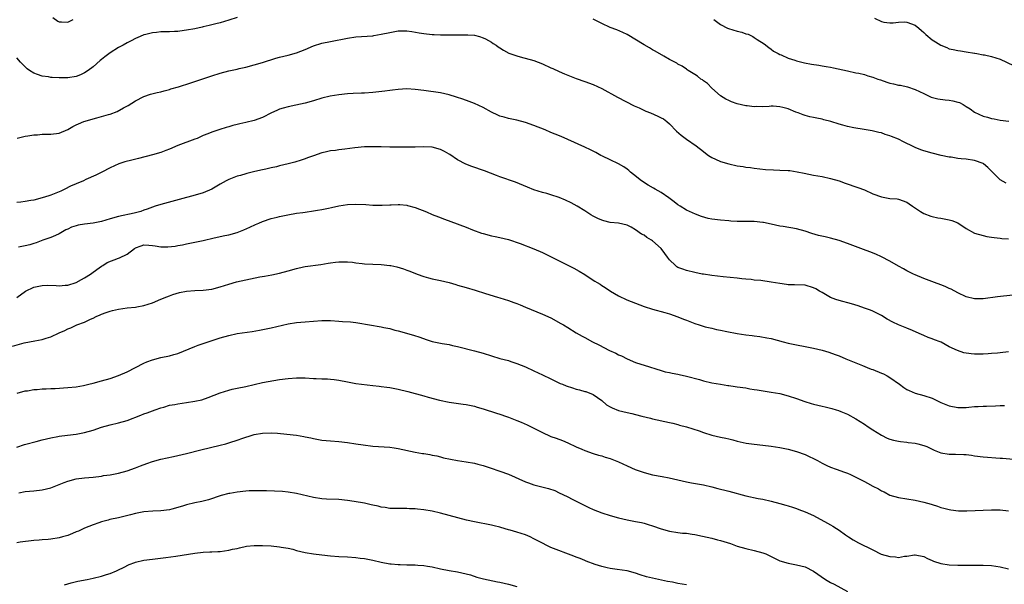
# Model space of a CAD drawing. Units: inches. Extents: x 2565000 to 2568000, y 1554000 to 1557000.
# Drawn here: x 2565782 to 2566014, y 1556478 to 1556611 of the extents above; entities that cross this region are included whole.
import ezdxf

# ---------------------------------------------------------------- set-up
doc = ezdxf.new("R2010")
doc.units = ezdxf.units.IN
doc.header["$MEASUREMENT"] = 0
doc.layers.add('LD25651554_10ft', color=53, linetype='Continuous')

msp = doc.modelspace()

# ---------------------------------------------------------------- linework, layer by layer
at = {"layer": 'LD25651554_10ft'}
for points, elevation in [([(2565833, 1556611.54), (2565831, 1556610.87), (2565829, 1556610.27), (2565827.96, 1556610.04), (2565827, 1556609.76), (2565826.36, 1556609.64), (2565825, 1556609.29), (2565824.75, 1556609.25), (2565823, 1556608.86), (2565821, 1556608.49), (2565820.45, 1556608.45), (2565819, 1556608.23), (2565818.24, 1556608.24), (2565817, 1556608.13), (2565816.14, 1556608.14), (2565815, 1556608.09), (2565813.97, 1556607.97), (2565813, 1556607.91), (2565811.48, 1556607.47), (2565811, 1556607.38), (2565810.08, 1556607), (2565809, 1556606.52), (2565807.99, 1556606.01), (2565807, 1556605.53), (2565806.06, 1556605), (2565805, 1556604.44), (2565803, 1556603.21), (2565801.74, 1556602.26), (2565801, 1556601.61), (2565800.66, 1556601.34), (2565799, 1556599.85), (2565797.83, 1556599), (2565797, 1556598.47), (2565795.99, 1556598.01), (2565795, 1556597.61), (2565793, 1556597.24), (2565791, 1556597.24), (2565789.35, 1556597.35), (2565789, 1556597.39), (2565788.51, 1556597.49), (2565787, 1556597.68), (2565785.9, 1556598.1), (2565785, 1556598.35), (2565784, 1556599), (2565783.41, 1556599.41), (2565783, 1556599.86), (2565782.41, 1556600.41), (2565781.88, 1556601), (2565781, 1556602.03)], 6890), ([(2565789.52, 1556611.52), (2565790.64, 1556610.64), (2565791, 1556610.46), (2565791.54, 1556610.46), (2565793, 1556610.37), (2565794.28, 1556611)], 6880), ([(2566014.4, 1556572.4), (2566013, 1556573.26), (2566011.14, 1556575.14), (2566010.1, 1556576.1), (2566009.07, 1556577), (2566009, 1556577.04), (2566007, 1556577.79), (2566005, 1556578.07), (2566003.79, 1556578.21), (2566003, 1556578.26), (2566001.46, 1556578.54), (2566001, 1556578.58), (2565999.07, 1556579), (2565997, 1556579.49), (2565995, 1556580.05), (2565994.33, 1556580.33), (2565993, 1556580.83), (2565992.68, 1556581), (2565990.19, 1556582.19), (2565989, 1556582.78), (2565987.41, 1556583.41), (2565987, 1556583.62), (2565985.91, 1556583.91), (2565985, 1556584.28), (2565984.41, 1556584.41), (2565982.79, 1556584.79), (2565980.94, 1556585.06), (2565978.52, 1556585.48), (2565977, 1556585.83), (2565975.88, 1556586.12), (2565975, 1556586.37), (2565973.03, 1556586.97), (2565971.39, 1556587.39), (2565971, 1556587.52), (2565969.73, 1556587.73), (2565969, 1556587.92), (2565968.08, 1556588.08), (2565967, 1556588.37), (2565966.52, 1556588.52), (2565965.35, 1556589), (2565964.81, 1556589.19), (2565963, 1556589.94), (2565961.75, 1556590.25), (2565961, 1556590.47), (2565959.44, 1556590.56), (2565959, 1556590.56), (2565958.49, 1556590.49), (2565957, 1556590.44), (2565955.52, 1556590.48), (2565955, 1556590.43), (2565953.34, 1556590.66), (2565953, 1556590.69), (2565951, 1556591.16), (2565949.63, 1556591.63), (2565949, 1556591.9), (2565948.27, 1556592.27), (2565947.05, 1556593), (2565945, 1556594.82), (2565943.93, 1556595.93), (2565943, 1556596.55), (2565942.77, 1556596.77), (2565942.37, 1556597), (2565941.64, 1556597.64), (2565941, 1556598.05), (2565939.42, 1556599), (2565939.19, 1556599.19), (2565939, 1556599.31), (2565938.01, 1556600.01), (2565937, 1556600.51), (2565936.7, 1556600.7), (2565935, 1556601.58), (2565933.63, 1556602.37), (2565931.59, 1556603.59), (2565931, 1556603.89), (2565930.32, 1556604.32), (2565929, 1556605.05), (2565925, 1556607.46), (2565923.97, 1556607.97), (2565922.6, 1556608.6), (2565921, 1556609.18), (2565919, 1556610.1), (2565917, 1556611.12)], 6890), ([(2565945.44, 1556611), (2565947, 1556609.88), (2565948.7, 1556609), (2565948.91, 1556608.91), (2565951, 1556608.3), (2565952.05, 1556608.05), (2565953, 1556607.67), (2565953.54, 1556607.54), (2565954.64, 1556607), (2565955, 1556606.8), (2565955.65, 1556606.35), (2565957.32, 1556605.32), (2565958.46, 1556604.46), (2565959, 1556604.01), (2565959.57, 1556603.57), (2565960.61, 1556603), (2565961, 1556602.79), (2565961.33, 1556602.67), (2565963, 1556601.93), (2565964.57, 1556601.43), (2565965, 1556601.26), (2565966.82, 1556600.82), (2565968.52, 1556600.52), (2565970.26, 1556600.26), (2565971, 1556600.13), (2565971.98, 1556599.98), (2565973, 1556599.78), (2565973.67, 1556599.67), (2565977, 1556598.89), (2565979, 1556598.48), (2565979.64, 1556598.36), (2565981, 1556598.05), (2565981.78, 1556597.78), (2565983, 1556597.43), (2565984.12, 1556597), (2565984.77, 1556596.77), (2565986.29, 1556596.29), (2565987, 1556596.05), (2565987.89, 1556595.89), (2565989, 1556595.57), (2565989.52, 1556595.52), (2565991.12, 1556595.12), (2565993, 1556594.51), (2565995, 1556593.56), (2565996.09, 1556593), (2565996.72, 1556592.72), (2565998.29, 1556592.29), (2566000.06, 1556592.06), (2566001, 1556591.98), (2566001.85, 1556591.85), (2566003, 1556591.57), (2566003.44, 1556591.44), (2566004.26, 1556591), (2566005, 1556590.55), (2566005.94, 1556589.94), (2566007, 1556589.18), (2566009, 1556588.26), (2566010, 1556588.01), (2566011, 1556587.72), (2566011.62, 1556587.61), (2566013, 1556587.33), (2566015.03, 1556587.03)], 6880), ([(2565983.34, 1556611.34), (2565985, 1556610.53), (2565985.58, 1556610.42), (2565987, 1556610.25), (2565987.75, 1556610.25), (2565989, 1556610.43), (2565990.46, 1556610.46), (2565991, 1556610.42), (2565993, 1556609.68), (2565993.84, 1556609), (2565994.45, 1556608.45), (2565995, 1556608), (2565995.46, 1556607.46), (2565997, 1556606.23), (2565997.73, 1556605.73), (2565999, 1556604.95), (2566000.43, 1556604.43), (2566001, 1556604.15), (2566001.97, 1556603.97), (2566003, 1556603.69), (2566003.64, 1556603.64), (2566005, 1556603.44), (2566007, 1556603.12), (2566007.08, 1556603.08), (2566007.49, 1556603), (2566009, 1556602.72), (2566009.31, 1556602.69), (2566011, 1556602.3), (2566011.97, 1556602.03), (2566013, 1556601.67), (2566016.17, 1556600.17)], 6870), ([(2565781.07, 1556583.07), (2565783, 1556583.5), (2565783.57, 1556583.57), (2565785, 1556583.84), (2565785.87, 1556583.87), (2565787, 1556583.96), (2565787.96, 1556583.96), (2565789, 1556583.98), (2565791, 1556584.26), (2565793, 1556585.08), (2565794.21, 1556585.79), (2565795, 1556586.17), (2565795.54, 1556586.46), (2565796.85, 1556587), (2565799.87, 1556587.87), (2565801, 1556588.15), (2565802.65, 1556588.65), (2565803, 1556588.74), (2565804.64, 1556589.36), (2565806.17, 1556590.17), (2565807.28, 1556590.72), (2565809, 1556591.85), (2565811, 1556592.9), (2565812.58, 1556593.42), (2565814.15, 1556593.85), (2565815, 1556593.98), (2565815.75, 1556594.25), (2565817, 1556594.49), (2565817.35, 1556594.65), (2565819.12, 1556595.12), (2565822.08, 1556596.08), (2565827, 1556597.75), (2565829, 1556598.37), (2565831, 1556598.89), (2565833, 1556599.35), (2565833.48, 1556599.48), (2565835, 1556599.83), (2565837, 1556600.36), (2565839, 1556600.92), (2565842.12, 1556601.88), (2565843, 1556602.13), (2565845, 1556602.63), (2565847, 1556603.19), (2565849, 1556603.97), (2565851, 1556604.79), (2565853, 1556605.43), (2565855, 1556605.86), (2565859, 1556606.63), (2565861, 1556606.93), (2565865, 1556607.22), (2565865.26, 1556607.26), (2565867, 1556607.54), (2565869, 1556607.99), (2565871, 1556608.34), (2565873, 1556608.34), (2565874.18, 1556608.18), (2565875.9, 1556607.9), (2565877, 1556607.7), (2565879, 1556607.49), (2565879.49, 1556607.49), (2565881, 1556607.42), (2565881.43, 1556607.43), (2565883, 1556607.38), (2565885, 1556607.39), (2565885.38, 1556607.38), (2565887, 1556607.44), (2565887.39, 1556607.39), (2565889, 1556607.3), (2565890.18, 1556607), (2565891, 1556606.73), (2565891.56, 1556606.44), (2565893, 1556605.65), (2565893.39, 1556605.39), (2565894.07, 1556605), (2565894.61, 1556604.61), (2565895, 1556604.38), (2565895.83, 1556603.83), (2565897.13, 1556603.13), (2565899, 1556602.44), (2565899.74, 1556602.26), (2565903, 1556601.34), (2565905, 1556600.57), (2565907, 1556599.67), (2565907.47, 1556599.47), (2565909, 1556598.77), (2565910.25, 1556598.25), (2565911, 1556597.89), (2565913, 1556597.1), (2565915, 1556596.45), (2565917, 1556595.74), (2565919, 1556594.8), (2565922.75, 1556592.75), (2565926.69, 1556590.69), (2565927.81, 1556590.19), (2565929.41, 1556589.41), (2565930.49, 1556589), (2565932.25, 1556588.25), (2565933, 1556587.87), (2565933.57, 1556587.57), (2565934.36, 1556587), (2565935, 1556586.44), (2565936.69, 1556584.69), (2565937.74, 1556583.74), (2565939, 1556582.8), (2565941.27, 1556581.27), (2565943, 1556579.92), (2565943.48, 1556579.48), (2565944.17, 1556579), (2565945, 1556578.49), (2565945.89, 1556578.11), (2565947, 1556577.57), (2565949, 1556576.99), (2565951, 1556576.56), (2565952.36, 1556576.36), (2565953, 1556576.24), (2565954.12, 1556576.12), (2565955, 1556575.99), (2565957.67, 1556575.67), (2565959.55, 1556575.55), (2565961, 1556575.54), (2565963, 1556575.45), (2565963.4, 1556575.4), (2565965.14, 1556575.14), (2565966.79, 1556574.79), (2565969, 1556574.34), (2565971, 1556573.99), (2565973, 1556573.57), (2565975, 1556572.97), (2565976.44, 1556572.44), (2565979.43, 1556571.43), (2565981, 1556570.83), (2565983, 1556569.95), (2565985, 1556569.2), (2565987, 1556568.86), (2565988.74, 1556568.74), (2565989, 1556568.7), (2565991, 1556567.94), (2565991.53, 1556567.53), (2565992.3, 1556567), (2565994.24, 1556565.76), (2565995, 1556565.26), (2565996.63, 1556564.63), (2565997, 1556564.54), (2565998.28, 1556564.28), (2565999, 1556564.19), (2566001, 1556563.82), (2566001.63, 1556563.63), (2566003.05, 1556563.05), (2566005, 1556561.77), (2566007, 1556560.66), (2566009, 1556560.07), (2566009.89, 1556559.89), (2566011, 1556559.72), (2566011.6, 1556559.6), (2566013, 1556559.43), (2566013.38, 1556559.38), (2566015, 1556559.29)], 6900), ([(2566015.98, 1556546.02), (2566012.36, 1556545.64), (2566009, 1556545.17), (2566007, 1556545.17), (2566005, 1556545.67), (2566003, 1556546.6), (2566001.44, 1556547.44), (2566001, 1556547.62), (2566000.06, 1556548.06), (2565999, 1556548.47), (2565997.53, 1556549), (2565995, 1556549.98), (2565993, 1556550.8), (2565992.58, 1556551), (2565991, 1556551.76), (2565990.22, 1556552.22), (2565989, 1556552.86), (2565987, 1556554.01), (2565985, 1556555.06), (2565983.7, 1556555.7), (2565982.28, 1556556.28), (2565980.81, 1556556.81), (2565977, 1556558.24), (2565975, 1556558.95), (2565973, 1556559.49), (2565971.75, 1556559.75), (2565970.12, 1556560.12), (2565968.57, 1556560.57), (2565967, 1556561.14), (2565965, 1556561.67), (2565961.82, 1556562.18), (2565961, 1556562.33), (2565959, 1556562.77), (2565957.15, 1556563.16), (2565957, 1556563.18), (2565955, 1556563.38), (2565951, 1556563.41), (2565949.5, 1556563.5), (2565949, 1556563.52), (2565947, 1556563.69), (2565945, 1556563.96), (2565944.14, 1556564.14), (2565942.57, 1556564.57), (2565941.12, 1556565.12), (2565939, 1556566.04), (2565937.53, 1556567), (2565937, 1556567.31), (2565936.07, 1556568.07), (2565934.83, 1556569), (2565933, 1556570.22), (2565931.63, 1556571), (2565931.26, 1556571.26), (2565930, 1556572), (2565928.38, 1556573), (2565926.5, 1556574.5), (2565925.83, 1556575), (2565925.39, 1556575.39), (2565925, 1556575.71), (2565924.25, 1556576.25), (2565923, 1556577), (2565921, 1556577.97), (2565919.22, 1556578.78), (2565918.78, 1556579), (2565917.64, 1556579.64), (2565917, 1556579.96), (2565916.33, 1556580.33), (2565915, 1556580.91), (2565911, 1556582.75), (2565909.43, 1556583.43), (2565908.02, 1556584.02), (2565907, 1556584.42), (2565905.65, 1556585), (2565903, 1556586.05), (2565901, 1556586.75), (2565899, 1556587.28), (2565897, 1556587.7), (2565895.97, 1556587.97), (2565895, 1556588.26), (2565894.48, 1556588.48), (2565893, 1556589.16), (2565891, 1556590.26), (2565889, 1556591.23), (2565887.72, 1556591.72), (2565886.26, 1556592.26), (2565884.75, 1556592.75), (2565883, 1556593.29), (2565881, 1556593.73), (2565877, 1556594.31), (2565875, 1556594.56), (2565873, 1556594.65), (2565871, 1556594.54), (2565869.63, 1556594.37), (2565869, 1556594.31), (2565867.87, 1556594.13), (2565865, 1556593.8), (2565863, 1556593.67), (2565862.33, 1556593.67), (2565860.4, 1556593.6), (2565859, 1556593.52), (2565857, 1556593.3), (2565854.95, 1556592.95), (2565853, 1556592.46), (2565851, 1556591.86), (2565849, 1556591.29), (2565846.81, 1556590.81), (2565845, 1556590.45), (2565843.85, 1556590.15), (2565843, 1556589.85), (2565842.39, 1556589.61), (2565841.13, 1556589), (2565839, 1556587.92), (2565837, 1556587.2), (2565835, 1556586.71), (2565833.59, 1556586.41), (2565833, 1556586.25), (2565831.99, 1556586.01), (2565831, 1556585.72), (2565830.43, 1556585.57), (2565828.9, 1556585.1), (2565827, 1556584.48), (2565826.09, 1556584.09), (2565825, 1556583.66), (2565823.52, 1556583), (2565823, 1556582.78), (2565819, 1556581.3), (2565817, 1556580.47), (2565816.15, 1556580.15), (2565815, 1556579.68), (2565813, 1556579.1), (2565809.74, 1556578.26), (2565808.12, 1556577.88), (2565806.51, 1556577.49), (2565805.08, 1556577), (2565803, 1556576.03), (2565801.05, 1556575), (2565799.67, 1556574.33), (2565797.29, 1556573.29), (2565796.72, 1556573), (2565795, 1556572.29), (2565793.7, 1556571.7), (2565792.31, 1556571), (2565791.42, 1556570.58), (2565791, 1556570.42), (2565789, 1556569.62), (2565788.52, 1556569.48), (2565787, 1556568.94), (2565785, 1556568.45), (2565784.32, 1556568.32), (2565783, 1556568.12), (2565781.93, 1556567.93), (2565781, 1556567.84)], 6910), ([(2566015, 1556532.63), (2566013, 1556532.42), (2566012.38, 1556532.38), (2566011, 1556532.24), (2566010.21, 1556532.21), (2566009, 1556532.14), (2566008.13, 1556532.13), (2566007, 1556532.15), (2566006.18, 1556532.18), (2566004.45, 1556532.45), (2566002.95, 1556532.95), (2566001, 1556533.88), (2565999.09, 1556534.91), (2565998.9, 1556535), (2565997.51, 1556535.52), (2565997, 1556535.74), (2565996.06, 1556536.06), (2565995, 1556536.48), (2565993.93, 1556537), (2565992.34, 1556537.66), (2565991, 1556538.25), (2565989, 1556539.04), (2565987.67, 1556539.67), (2565986.39, 1556540.39), (2565985, 1556541.22), (2565983, 1556542.22), (2565982.45, 1556542.45), (2565981, 1556542.97), (2565979.5, 1556543.5), (2565977.96, 1556543.96), (2565975, 1556544.73), (2565974.26, 1556545), (2565973, 1556545.49), (2565971, 1556546.65), (2565970.42, 1556547), (2565969.52, 1556547.52), (2565969, 1556547.78), (2565967, 1556548.35), (2565964.47, 1556548.47), (2565963, 1556548.49), (2565962.57, 1556548.57), (2565961, 1556548.78), (2565959, 1556549.13), (2565956.55, 1556549.45), (2565955, 1556549.6), (2565954.31, 1556549.69), (2565953, 1556549.8), (2565952.09, 1556549.91), (2565951, 1556550.01), (2565947.63, 1556550.37), (2565945, 1556550.68), (2565943.06, 1556550.94), (2565942.74, 1556551), (2565941, 1556551.34), (2565939, 1556551.83), (2565938.12, 1556552.12), (2565937, 1556552.57), (2565936.73, 1556552.73), (2565936.4, 1556553), (2565935, 1556554.34), (2565934.54, 1556555), (2565933.87, 1556555.87), (2565933.02, 1556557), (2565931, 1556558.8), (2565930.73, 1556559), (2565929.64, 1556559.64), (2565929, 1556560.15), (2565928.39, 1556560.39), (2565927, 1556561.45), (2565925.94, 1556562.06), (2565925, 1556562.54), (2565923, 1556563.02), (2565921, 1556563.2), (2565919.53, 1556563.53), (2565919, 1556563.68), (2565918.09, 1556564.09), (2565917, 1556564.66), (2565916.43, 1556565), (2565915, 1556565.92), (2565913.21, 1556567), (2565911.8, 1556567.8), (2565910.43, 1556568.43), (2565909, 1556569.04), (2565907, 1556569.68), (2565906.03, 1556569.97), (2565905, 1556570.25), (2565903, 1556570.89), (2565901.49, 1556571.49), (2565898.65, 1556572.65), (2565895, 1556573.91), (2565894.22, 1556574.22), (2565891.33, 1556575.33), (2565888.35, 1556576.35), (2565886.92, 1556576.92), (2565885, 1556577.93), (2565883.17, 1556579.17), (2565883, 1556579.26), (2565881.91, 1556579.91), (2565881, 1556580.36), (2565879, 1556580.92), (2565877, 1556581), (2565875, 1556580.94), (2565873, 1556580.92), (2565869, 1556580.92), (2565866.97, 1556580.97), (2565864.96, 1556581.04), (2565863, 1556581), (2565860.74, 1556580.74), (2565858.43, 1556580.43), (2565857, 1556580.31), (2565856.16, 1556580.16), (2565855, 1556580.04), (2565853.72, 1556579.72), (2565853, 1556579.56), (2565851, 1556578.91), (2565849.61, 1556578.39), (2565849, 1556578.2), (2565848.12, 1556577.88), (2565846.59, 1556577.41), (2565844.99, 1556576.99), (2565843, 1556576.5), (2565842.31, 1556576.31), (2565841, 1556576.03), (2565839.73, 1556575.73), (2565839, 1556575.59), (2565837.19, 1556575.19), (2565835.29, 1556574.71), (2565835, 1556574.65), (2565833.75, 1556574.25), (2565833, 1556574.07), (2565832.24, 1556573.76), (2565831, 1556573.3), (2565830.42, 1556573), (2565829, 1556572.22), (2565827, 1556571.05), (2565825, 1556570.13), (2565822.57, 1556569.43), (2565821, 1556569.04), (2565815, 1556567.41), (2565813.66, 1556567), (2565813, 1556566.77), (2565811.73, 1556566.27), (2565811, 1556566.04), (2565810.24, 1556565.76), (2565809, 1556565.45), (2565808.66, 1556565.34), (2565805, 1556564.56), (2565803, 1556564.02), (2565801, 1556563.4), (2565799, 1556562.97), (2565797, 1556562.78), (2565795.48, 1556562.52), (2565795, 1556562.41), (2565793.93, 1556562.07), (2565793, 1556561.61), (2565792.55, 1556561.45), (2565791, 1556560.52), (2565790.1, 1556560.1), (2565789, 1556559.62), (2565787.14, 1556559), (2565785.6, 1556558.4), (2565785, 1556558.22), (2565784.08, 1556557.92), (2565783, 1556557.67), (2565781.36, 1556557.36)], 6920), ([(2565781, 1556545.5), (2565783.03, 1556546.97), (2565785, 1556547.91), (2565787, 1556548.32), (2565788.35, 1556548.35), (2565790.32, 1556548.32), (2565791, 1556548.26), (2565792.38, 1556548.38), (2565793, 1556548.4), (2565795, 1556548.99), (2565796.27, 1556549.73), (2565797, 1556550.08), (2565798.36, 1556551), (2565799, 1556551.47), (2565800.44, 1556552.44), (2565801, 1556552.85), (2565801.27, 1556553), (2565802.31, 1556553.69), (2565805, 1556554.74), (2565805.2, 1556554.8), (2565807, 1556555.67), (2565808.74, 1556557), (2565808.9, 1556557.1), (2565809, 1556557.16), (2565810.32, 1556557.68), (2565811, 1556557.86), (2565812.17, 1556557.83), (2565813, 1556557.74), (2565813.66, 1556557.66), (2565815, 1556557.44), (2565816.61, 1556557.39), (2565818.4, 1556557.6), (2565819, 1556557.75), (2565820.07, 1556557.93), (2565821, 1556558.14), (2565823, 1556558.5), (2565825, 1556558.94), (2565827.53, 1556559.53), (2565830.09, 1556560.09), (2565831, 1556560.27), (2565833, 1556560.82), (2565834.59, 1556561.41), (2565835.97, 1556562.03), (2565837.33, 1556562.67), (2565838.07, 1556563), (2565839, 1556563.39), (2565841, 1556564.07), (2565842.45, 1556564.45), (2565843, 1556564.58), (2565844.98, 1556564.98), (2565847, 1556565.34), (2565848.47, 1556565.53), (2565849, 1556565.63), (2565851, 1556565.88), (2565851.93, 1556566.07), (2565853, 1556566.21), (2565854.53, 1556566.53), (2565855.28, 1556566.72), (2565857, 1556567.1), (2565859, 1556567.38), (2565861, 1556567.47), (2565863.39, 1556567.39), (2565865, 1556567.28), (2565865.28, 1556567.28), (2565867, 1556567.21), (2565867.24, 1556567.24), (2565869, 1556567.3), (2565869.34, 1556567.34), (2565871, 1556567.43), (2565871.38, 1556567.38), (2565873, 1556567.26), (2565873.19, 1556567.19), (2565875, 1556566.72), (2565877.67, 1556565.67), (2565879, 1556565.07), (2565880.46, 1556564.46), (2565881.92, 1556563.92), (2565883.4, 1556563.4), (2565887, 1556562.09), (2565888.54, 1556561.46), (2565890.66, 1556560.66), (2565891, 1556560.54), (2565893, 1556560.02), (2565893.86, 1556559.86), (2565895, 1556559.61), (2565897, 1556559.13), (2565899.8, 1556558.2), (2565902.99, 1556556.99), (2565905, 1556556.08), (2565912.43, 1556552.43), (2565913.7, 1556551.7), (2565915, 1556550.88), (2565917, 1556549.55), (2565917.35, 1556549.35), (2565917.9, 1556549), (2565918.61, 1556548.61), (2565919, 1556548.34), (2565919.85, 1556547.85), (2565921.09, 1556547), (2565923, 1556545.9), (2565924.94, 1556544.94), (2565927, 1556544.12), (2565929, 1556543.38), (2565931, 1556542.75), (2565933.93, 1556541.93), (2565935, 1556541.59), (2565937, 1556540.88), (2565938.34, 1556540.34), (2565939, 1556540.15), (2565939.8, 1556539.8), (2565941, 1556539.36), (2565942.03, 1556539), (2565943.44, 1556538.56), (2565945, 1556538.21), (2565946.06, 1556537.94), (2565947, 1556537.78), (2565948.56, 1556537.44), (2565951, 1556537.01), (2565953, 1556536.71), (2565954.53, 1556536.53), (2565955, 1556536.45), (2565956.3, 1556536.3), (2565958, 1556536), (2565959, 1556535.77), (2565961.86, 1556535), (2565963, 1556534.72), (2565965, 1556534.3), (2565967, 1556533.92), (2565969, 1556533.51), (2565971, 1556533.04), (2565972.59, 1556532.59), (2565974.06, 1556532.06), (2565975, 1556531.68), (2565976.6, 1556531), (2565979, 1556530.07), (2565980.55, 1556529.45), (2565981.61, 1556529), (2565982.6, 1556528.6), (2565983, 1556528.46), (2565985, 1556527.67), (2565985.47, 1556527.47), (2565986.34, 1556527), (2565987, 1556526.62), (2565989.28, 1556525), (2565990.26, 1556524.26), (2565991, 1556523.79), (2565991.53, 1556523.53), (2565993, 1556522.94), (2565995, 1556522.39), (2565997, 1556521.7), (2565999, 1556520.74), (2566000.21, 1556520.21), (2566001, 1556519.89), (2566003, 1556519.51), (2566003.53, 1556519.53), (2566005, 1556519.56), (2566005.64, 1556519.64), (2566007, 1556519.75), (2566007.8, 1556519.8), (2566009, 1556519.85), (2566009.83, 1556519.83), (2566011.89, 1556519.89), (2566013, 1556519.98), (2566014.03, 1556520.03)], 6930), ([(2565779.97, 1556534.03), (2565782.76, 1556534.76), (2565783.99, 1556535), (2565785.28, 1556535.28), (2565787, 1556535.59), (2565787.89, 1556535.89), (2565789, 1556536.2), (2565791, 1556537.15), (2565792.31, 1556537.69), (2565793, 1556538.07), (2565793.71, 1556538.29), (2565795.14, 1556539), (2565797, 1556539.66), (2565798.36, 1556540.36), (2565799, 1556540.64), (2565799.7, 1556541), (2565800.65, 1556541.35), (2565801, 1556541.55), (2565802.1, 1556541.9), (2565803, 1556542.23), (2565803.61, 1556542.39), (2565805, 1556542.72), (2565807.04, 1556543.04), (2565809, 1556543.23), (2565809.29, 1556543.29), (2565811, 1556543.57), (2565813, 1556544.23), (2565815, 1556545.05), (2565816.36, 1556545.64), (2565817, 1556545.87), (2565817.8, 1556546.2), (2565819.36, 1556546.64), (2565821.03, 1556546.97), (2565823, 1556547.16), (2565825, 1556547.23), (2565827, 1556547.46), (2565829, 1556547.97), (2565831, 1556548.63), (2565832.81, 1556549.19), (2565835, 1556549.68), (2565836.12, 1556549.88), (2565838.34, 1556550.34), (2565839.48, 1556550.52), (2565841.17, 1556550.83), (2565843, 1556551.2), (2565845, 1556551.76), (2565847, 1556552.35), (2565848.68, 1556552.68), (2565849, 1556552.75), (2565852.73, 1556553.27), (2565854.46, 1556553.54), (2565855, 1556553.65), (2565856.23, 1556553.77), (2565857, 1556553.91), (2565858.1, 1556553.9), (2565859, 1556553.92), (2565860.22, 1556553.78), (2565861, 1556553.67), (2565862.51, 1556553.49), (2565863, 1556553.41), (2565865, 1556553.32), (2565867, 1556553.28), (2565869, 1556553.06), (2565869.26, 1556553), (2565870.67, 1556552.67), (2565872.22, 1556552.22), (2565873, 1556551.96), (2565873.71, 1556551.71), (2565875.49, 1556551), (2565877, 1556550.45), (2565878.13, 1556550.13), (2565879, 1556549.91), (2565881, 1556549.51), (2565883, 1556549.02), (2565884.56, 1556548.56), (2565885, 1556548.41), (2565887, 1556547.8), (2565889.17, 1556547.17), (2565891.58, 1556546.42), (2565894.44, 1556545.56), (2565895, 1556545.41), (2565897, 1556544.78), (2565898.3, 1556544.3), (2565899, 1556544.05), (2565899.74, 1556543.74), (2565901, 1556543.23), (2565905, 1556541.56), (2565907, 1556540.66), (2565909.37, 1556539.37), (2565910.01, 1556539), (2565911, 1556538.37), (2565913, 1556537.16), (2565914.39, 1556536.38), (2565915, 1556536.02), (2565916.85, 1556535), (2565918.3, 1556534.3), (2565920.81, 1556533), (2565922.33, 1556532.33), (2565923, 1556531.97), (2565923.68, 1556531.68), (2565925, 1556531.01), (2565927, 1556530.18), (2565928.26, 1556529.74), (2565929, 1556529.49), (2565933, 1556528.26), (2565933.97, 1556527.97), (2565935, 1556527.75), (2565935.6, 1556527.6), (2565937, 1556527.39), (2565937.31, 1556527.31), (2565939, 1556526.96), (2565942.11, 1556526.11), (2565943, 1556525.84), (2565945, 1556525.37), (2565947, 1556525.01), (2565948.75, 1556524.75), (2565949, 1556524.7), (2565950.52, 1556524.52), (2565951, 1556524.44), (2565953, 1556524.15), (2565953.96, 1556523.96), (2565955, 1556523.81), (2565955.67, 1556523.67), (2565959, 1556523.14), (2565961, 1556522.81), (2565963, 1556522.31), (2565965, 1556521.65), (2565966.95, 1556520.95), (2565968.46, 1556520.46), (2565969, 1556520.32), (2565971, 1556519.86), (2565971.72, 1556519.72), (2565973.32, 1556519.32), (2565974.29, 1556519), (2565974.84, 1556518.84), (2565975.42, 1556518.58), (2565977, 1556517.93), (2565979, 1556516.83), (2565981, 1556515.61), (2565981.87, 1556515), (2565983, 1556514.3), (2565985, 1556513), (2565986.34, 1556512.34), (2565987, 1556512.08), (2565987.84, 1556511.85), (2565989, 1556511.56), (2565989.52, 1556511.52), (2565991, 1556511.34), (2565991.32, 1556511.32), (2565993, 1556511.15), (2565993.61, 1556511), (2565995, 1556510.6), (2565995.7, 1556510.3), (2565997, 1556509.69), (2565997.46, 1556509.46), (2565999, 1556508.85), (2566001, 1556508.5), (2566002.52, 1556508.52), (2566004.48, 1556508.48), (2566005, 1556508.44), (2566006.26, 1556508.26), (2566007, 1556508.13), (2566009, 1556507.87), (2566013, 1556507.62), (2566013.56, 1556507.56), (2566017, 1556507.28)], 6940), ([(2565781.09, 1556522.91), (2565783, 1556523.43), (2565783.49, 1556523.49), (2565785, 1556523.77), (2565785.81, 1556523.81), (2565787, 1556523.93), (2565787.95, 1556523.95), (2565789, 1556524.01), (2565790.04, 1556524.04), (2565793, 1556524.23), (2565795, 1556524.44), (2565796.73, 1556524.73), (2565797.98, 1556525), (2565799, 1556525.24), (2565801, 1556525.8), (2565803, 1556526.4), (2565805, 1556527.05), (2565807, 1556527.95), (2565811, 1556529.98), (2565811.71, 1556530.29), (2565813, 1556530.76), (2565815, 1556531.29), (2565817, 1556531.72), (2565818.02, 1556532.02), (2565819, 1556532.29), (2565823, 1556533.92), (2565823.79, 1556534.21), (2565826.17, 1556535), (2565829, 1556535.99), (2565831, 1556536.55), (2565833, 1556536.96), (2565836.56, 1556537.44), (2565838.26, 1556537.74), (2565841, 1556538.33), (2565845, 1556539.25), (2565847, 1556539.57), (2565849, 1556539.73), (2565851, 1556539.92), (2565853, 1556540.07), (2565855, 1556540.02), (2565857, 1556539.88), (2565857.85, 1556539.85), (2565859.73, 1556539.73), (2565861, 1556539.58), (2565861.5, 1556539.5), (2565864.18, 1556539), (2565867, 1556538.55), (2565867.58, 1556538.42), (2565869, 1556538.14), (2565870.21, 1556537.79), (2565871, 1556537.58), (2565874.59, 1556536.59), (2565876.09, 1556536.09), (2565877.57, 1556535.57), (2565879, 1556535.13), (2565881.35, 1556534.65), (2565883, 1556534.37), (2565883.83, 1556534.17), (2565885, 1556533.92), (2565889, 1556532.92), (2565891, 1556532.35), (2565893, 1556531.69), (2565895, 1556531.11), (2565897, 1556530.61), (2565897.6, 1556530.4), (2565899, 1556529.95), (2565901, 1556529.11), (2565903, 1556528.21), (2565905, 1556527.27), (2565907, 1556526.28), (2565909.22, 1556525.22), (2565909.74, 1556525), (2565910.64, 1556524.64), (2565912.15, 1556524.15), (2565913, 1556523.86), (2565913.73, 1556523.73), (2565915, 1556523.32), (2565915.27, 1556523.27), (2565917, 1556522.6), (2565919, 1556521.15), (2565920.16, 1556520.16), (2565921, 1556519.71), (2565921.44, 1556519.44), (2565923, 1556518.85), (2565925, 1556518.36), (2565926.12, 1556518.12), (2565927, 1556517.91), (2565928.5, 1556517.5), (2565930.5, 1556517), (2565931, 1556516.86), (2565935, 1556516.02), (2565935.8, 1556515.81), (2565937, 1556515.52), (2565937.4, 1556515.4), (2565939.01, 1556515), (2565942, 1556514), (2565943, 1556513.62), (2565945, 1556513), (2565947, 1556512.54), (2565948.29, 1556512.29), (2565949, 1556512.11), (2565949.91, 1556511.91), (2565951, 1556511.61), (2565953.13, 1556511.13), (2565955, 1556510.87), (2565957, 1556510.65), (2565959, 1556510.4), (2565961, 1556510.09), (2565963, 1556509.69), (2565965, 1556509.19), (2565967, 1556508.46), (2565967.98, 1556507.98), (2565969, 1556507.5), (2565969.93, 1556507), (2565971, 1556506.39), (2565972.12, 1556505.88), (2565973, 1556505.45), (2565974.34, 1556505), (2565976.3, 1556504.3), (2565977, 1556504.03), (2565977.72, 1556503.72), (2565979.09, 1556503), (2565981, 1556502.05), (2565981.72, 1556501.72), (2565983, 1556501), (2565984.32, 1556500.32), (2565985, 1556499.91), (2565985.63, 1556499.63), (2565987, 1556498.9), (2565989, 1556498.31), (2565993, 1556497.7), (2565995, 1556497.25), (2565996.73, 1556496.73), (2565997, 1556496.63), (2565998.24, 1556496.24), (2565999, 1556495.96), (2565999.76, 1556495.76), (2566001, 1556495.45), (2566001.38, 1556495.38), (2566003.19, 1556495.19), (2566005.19, 1556495.19), (2566011, 1556495.39), (2566013, 1556495.38), (2566015, 1556495.16)], 6950), ([(2565781, 1556510.19), (2565782.78, 1556510.78), (2565783.14, 1556510.86), (2565785.55, 1556511.55), (2565787, 1556511.92), (2565789, 1556512.4), (2565790.71, 1556512.71), (2565791, 1556512.77), (2565792.95, 1556513.05), (2565795, 1556513.28), (2565797, 1556513.62), (2565799, 1556514.22), (2565801, 1556514.91), (2565803, 1556515.45), (2565805, 1556515.89), (2565807, 1556516.45), (2565810.28, 1556517.72), (2565811, 1556518.02), (2565811.73, 1556518.27), (2565813.62, 1556519), (2565815, 1556519.49), (2565815.65, 1556519.65), (2565817, 1556520.06), (2565818.28, 1556520.28), (2565819, 1556520.43), (2565821, 1556520.7), (2565822.99, 1556521.01), (2565824.63, 1556521.37), (2565826.13, 1556521.87), (2565829, 1556523.02), (2565831, 1556523.66), (2565831.82, 1556523.82), (2565833, 1556524.08), (2565835, 1556524.47), (2565839, 1556525.42), (2565840.33, 1556525.67), (2565843, 1556526.1), (2565845, 1556526.41), (2565847, 1556526.55), (2565847.44, 1556526.56), (2565849, 1556526.51), (2565851, 1556526.41), (2565851.66, 1556526.34), (2565853, 1556526.33), (2565854.33, 1556526.33), (2565855, 1556526.25), (2565855.89, 1556526.11), (2565857, 1556526), (2565859, 1556525.57), (2565861, 1556525.22), (2565865, 1556524.75), (2565866.53, 1556524.53), (2565867, 1556524.5), (2565868.3, 1556524.3), (2565869, 1556524.22), (2565871, 1556523.83), (2565873.27, 1556523.27), (2565877, 1556522.26), (2565878.04, 1556521.96), (2565880.74, 1556521.26), (2565883, 1556520.8), (2565886.3, 1556520.3), (2565887, 1556520.21), (2565889, 1556519.83), (2565889.65, 1556519.65), (2565891, 1556519.26), (2565894.2, 1556518.2), (2565895, 1556517.97), (2565896.56, 1556517.44), (2565897, 1556517.28), (2565899, 1556516.48), (2565900.04, 1556516.04), (2565901.42, 1556515.42), (2565903, 1556514.67), (2565905, 1556513.65), (2565906.81, 1556512.81), (2565907, 1556512.72), (2565908.27, 1556512.27), (2565909.72, 1556511.72), (2565911, 1556511.19), (2565913, 1556510.25), (2565914.32, 1556509.68), (2565915, 1556509.36), (2565917, 1556508.66), (2565918.28, 1556508.28), (2565919, 1556508.12), (2565919.84, 1556507.84), (2565921, 1556507.52), (2565923, 1556506.7), (2565925, 1556505.78), (2565926.92, 1556504.92), (2565929, 1556504.18), (2565931, 1556503.69), (2565933.26, 1556503.26), (2565934.92, 1556502.92), (2565937, 1556502.44), (2565939, 1556502.01), (2565940.2, 1556501.8), (2565943, 1556501.27), (2565945, 1556500.79), (2565946.43, 1556500.43), (2565947, 1556500.31), (2565948.04, 1556500.04), (2565949, 1556499.82), (2565953, 1556498.69), (2565955.89, 1556498.11), (2565957, 1556497.91), (2565959, 1556497.41), (2565961, 1556496.87), (2565962.49, 1556496.49), (2565963, 1556496.35), (2565964.03, 1556496.03), (2565965, 1556495.74), (2565965.52, 1556495.52), (2565967, 1556494.97), (2565969, 1556494.04), (2565972.26, 1556492.26), (2565973, 1556491.83), (2565973.54, 1556491.54), (2565974.37, 1556491), (2565975, 1556490.58), (2565976.52, 1556489.48), (2565977.21, 1556489), (2565978.32, 1556488.32), (2565979.62, 1556487.62), (2565983, 1556485.94), (2565984.98, 1556484.98), (2565987, 1556484.36), (2565988.3, 1556484.3), (2565989, 1556484.2), (2565990.45, 1556484.45), (2565991, 1556484.48), (2565992.79, 1556484.79), (2565993, 1556484.81), (2565995, 1556484.43), (2565995.91, 1556483.91), (2565997, 1556483.48), (2565997.32, 1556483.32), (2565999, 1556482.75), (2566001, 1556482.45), (2566003, 1556482.38), (2566005, 1556482.36), (2566007.64, 1556482.36), (2566009, 1556482.38), (2566011, 1556482.28), (2566013, 1556481.96), (2566015, 1556481.48)], 6960), ([(2565781.45, 1556499.45), (2565783, 1556499.71), (2565785, 1556499.88), (2565787, 1556500.12), (2565789, 1556500.62), (2565792.17, 1556501.83), (2565793, 1556502.19), (2565795, 1556502.71), (2565797, 1556502.92), (2565799, 1556503.1), (2565801, 1556503.38), (2565801.47, 1556503.47), (2565803, 1556503.69), (2565805, 1556504.04), (2565807, 1556504.57), (2565809, 1556505.31), (2565810.2, 1556505.8), (2565811.66, 1556506.34), (2565813, 1556506.81), (2565815, 1556507.36), (2565818, 1556508), (2565819, 1556508.19), (2565821, 1556508.66), (2565824.44, 1556509.56), (2565829, 1556510.67), (2565830.29, 1556511), (2565831, 1556511.19), (2565831.3, 1556511.3), (2565833, 1556511.83), (2565834.3, 1556512.3), (2565836.52, 1556513), (2565837, 1556513.14), (2565839, 1556513.49), (2565841, 1556513.56), (2565842.53, 1556513.47), (2565844.74, 1556513.26), (2565847, 1556512.99), (2565848.71, 1556512.71), (2565849, 1556512.64), (2565850.38, 1556512.38), (2565851, 1556512.22), (2565853, 1556511.87), (2565855, 1556511.67), (2565857, 1556511.53), (2565859, 1556511.26), (2565861, 1556510.93), (2565862.7, 1556510.7), (2565865, 1556510.45), (2565869, 1556510.15), (2565870.02, 1556510.02), (2565871, 1556509.87), (2565875, 1556508.98), (2565876.72, 1556508.72), (2565877, 1556508.65), (2565878.45, 1556508.45), (2565879, 1556508.31), (2565880.1, 1556508.1), (2565881, 1556507.87), (2565881.68, 1556507.68), (2565883.32, 1556507.32), (2565885, 1556507.04), (2565887, 1556506.76), (2565889, 1556506.4), (2565889.81, 1556506.19), (2565891, 1556505.84), (2565892.67, 1556505.33), (2565895, 1556504.55), (2565897, 1556503.78), (2565901, 1556502.03), (2565901.74, 1556501.74), (2565903, 1556501.33), (2565906.47, 1556500.47), (2565907.94, 1556499.94), (2565909, 1556499.43), (2565909.82, 1556499), (2565911, 1556498.43), (2565912.07, 1556497.93), (2565913, 1556497.48), (2565915.98, 1556495.98), (2565917, 1556495.49), (2565919, 1556494.68), (2565921, 1556494.05), (2565923, 1556493.52), (2565925, 1556493.06), (2565927, 1556492.65), (2565928.39, 1556492.39), (2565929, 1556492.24), (2565929.98, 1556491.98), (2565931, 1556491.66), (2565933, 1556490.94), (2565935, 1556490.38), (2565937, 1556490.07), (2565938.06, 1556489.94), (2565939, 1556489.87), (2565940.34, 1556489.66), (2565941, 1556489.58), (2565942.78, 1556489.22), (2565945, 1556488.72), (2565946.35, 1556488.35), (2565947, 1556488.2), (2565949.43, 1556487.43), (2565951, 1556486.87), (2565953, 1556486.28), (2565955, 1556485.85), (2565957, 1556485.3), (2565957.71, 1556485), (2565959.9, 1556483.9), (2565961, 1556483.4), (2565963, 1556482.81), (2565965, 1556482.44), (2565967, 1556481.93), (2565969, 1556480.96), (2565971.84, 1556479), (2565973, 1556478.29), (2565973.85, 1556477.85), (2565977, 1556476.15)], 6970), ([(2565939, 1556477.73), (2565937, 1556478.05), (2565935.69, 1556478.31), (2565934.51, 1556478.51), (2565931, 1556479.25), (2565929.6, 1556479.6), (2565928.07, 1556480.07), (2565927, 1556480.48), (2565925, 1556481.02), (2565922.69, 1556481.31), (2565921, 1556481.55), (2565920.29, 1556481.71), (2565919, 1556482.04), (2565917.47, 1556482.53), (2565915.32, 1556483.32), (2565915, 1556483.42), (2565913.89, 1556483.89), (2565913, 1556484.21), (2565912.44, 1556484.44), (2565907, 1556486.55), (2565906.04, 1556487), (2565905, 1556487.52), (2565903, 1556488.59), (2565902.14, 1556489), (2565901, 1556489.5), (2565899, 1556490.12), (2565897.41, 1556490.59), (2565897, 1556490.7), (2565895.23, 1556491.23), (2565895, 1556491.31), (2565893.64, 1556491.64), (2565893, 1556491.81), (2565889, 1556492.58), (2565887.13, 1556493), (2565881, 1556494.65), (2565879, 1556495.09), (2565877, 1556495.41), (2565875.56, 1556495.56), (2565875, 1556495.64), (2565873.67, 1556495.67), (2565873, 1556495.74), (2565871.69, 1556495.69), (2565869, 1556495.72), (2565867.92, 1556495.92), (2565867, 1556496.02), (2565866.25, 1556496.25), (2565865, 1556496.5), (2565864.61, 1556496.61), (2565863, 1556496.95), (2565860.62, 1556497.38), (2565859, 1556497.62), (2565857, 1556497.82), (2565854.07, 1556497.93), (2565853, 1556498), (2565851, 1556498.3), (2565847, 1556499.24), (2565845, 1556499.57), (2565843.69, 1556499.69), (2565841.81, 1556499.81), (2565839.89, 1556499.89), (2565839, 1556499.89), (2565837.92, 1556499.92), (2565837, 1556499.88), (2565835.85, 1556499.85), (2565835, 1556499.79), (2565833, 1556499.59), (2565831.29, 1556499.29), (2565831, 1556499.25), (2565829.21, 1556498.79), (2565826.2, 1556497.8), (2565825, 1556497.47), (2565824.63, 1556497.37), (2565823, 1556497.03), (2565821, 1556496.56), (2565820.35, 1556496.35), (2565819, 1556495.96), (2565817.57, 1556495.57), (2565817, 1556495.44), (2565815, 1556495.15), (2565813.06, 1556495.06), (2565811, 1556494.92), (2565809.39, 1556494.61), (2565809, 1556494.54), (2565807.81, 1556494.19), (2565805, 1556493.49), (2565802.91, 1556493.09), (2565802.55, 1556493), (2565801, 1556492.59), (2565800.34, 1556492.34), (2565799, 1556491.89), (2565797, 1556491.06), (2565795.59, 1556490.41), (2565795, 1556490.21), (2565794.16, 1556489.84), (2565793, 1556489.39), (2565791.77, 1556489), (2565791, 1556488.77), (2565789, 1556488.47), (2565788.41, 1556488.41), (2565787, 1556488.34), (2565786.25, 1556488.25), (2565785, 1556488.19), (2565781.76, 1556487.76), (2565781, 1556487.63)], 6980), ([(2565792.28, 1556477.72), (2565793, 1556477.93), (2565793.81, 1556478.19), (2565795.43, 1556478.57), (2565797.6, 1556479), (2565799, 1556479.3), (2565801, 1556479.79), (2565802.15, 1556480.15), (2565803, 1556480.4), (2565804.5, 1556481), (2565805, 1556481.22), (2565806.17, 1556481.83), (2565807.51, 1556482.49), (2565808.85, 1556483), (2565809, 1556483.05), (2565811, 1556483.52), (2565813, 1556483.8), (2565816.17, 1556484.17), (2565818.49, 1556484.49), (2565823, 1556485.22), (2565825, 1556485.43), (2565826.53, 1556485.47), (2565827, 1556485.52), (2565828.45, 1556485.55), (2565829, 1556485.61), (2565831, 1556485.86), (2565831.91, 1556486.09), (2565833, 1556486.31), (2565833.55, 1556486.45), (2565835.19, 1556486.81), (2565837, 1556487.01), (2565839, 1556487.02), (2565841, 1556486.91), (2565843, 1556486.71), (2565843.39, 1556486.61), (2565845, 1556486.36), (2565846.14, 1556486.14), (2565847, 1556485.85), (2565849, 1556485.38), (2565851, 1556485.05), (2565853, 1556484.77), (2565855, 1556484.54), (2565857, 1556484.38), (2565859, 1556484.3), (2565861, 1556484.19), (2565862.04, 1556484.04), (2565863, 1556483.93), (2565865, 1556483.5), (2565867, 1556483.04), (2565869, 1556482.69), (2565869.32, 1556482.68), (2565871, 1556482.52), (2565871.47, 1556482.53), (2565873, 1556482.47), (2565875, 1556482.43), (2565875.63, 1556482.37), (2565877, 1556482.28), (2565877.89, 1556482.11), (2565879, 1556481.94), (2565881, 1556481.49), (2565883, 1556481.12), (2565885, 1556480.8), (2565887, 1556480.35), (2565888.04, 1556480.04), (2565889.56, 1556479.56), (2565891.11, 1556479.11), (2565894.43, 1556478.43), (2565895, 1556478.36), (2565897, 1556477.91), (2565899, 1556477.31)], 6990)]:
    msp.add_lwpolyline(points, dxfattribs=dict(at, elevation=elevation))

doc.saveas('drawing.dxf')
